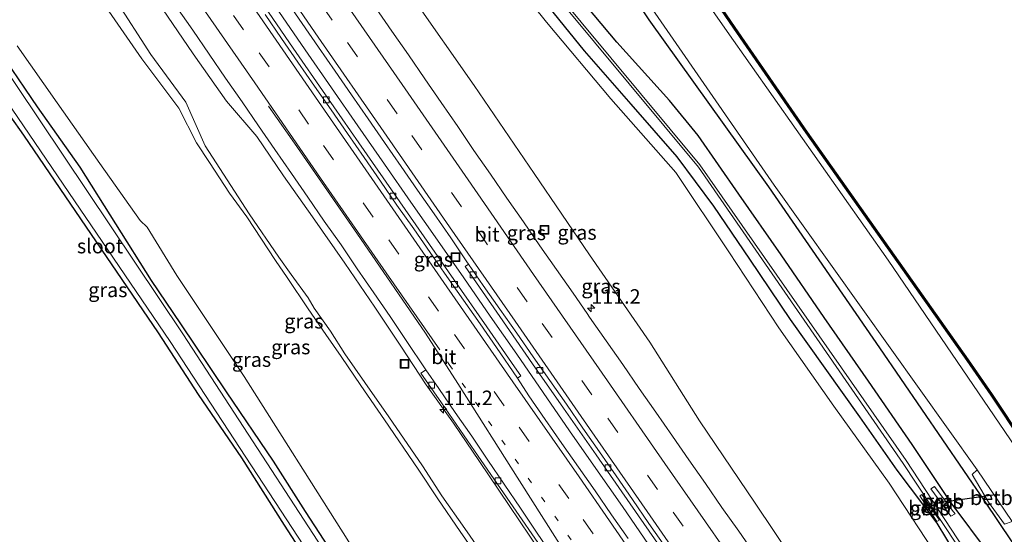
# Model space of a CAD drawing. Units: metres. Extents: x 160000 to 169090, y 400000 to 406251.
# Drawn here: x 163223 to 163393, y 402197 to 402286 of the extents above; entities that cross this region are included whole.
import ezdxf
from ezdxf.enums import TextEntityAlignment as Align

# ---------------------------------------------------------------- set-up
doc = ezdxf.new("R2010")
doc.units = ezdxf.units.M
doc.linetypes.add('VW-1-3_STREEP', pattern=[4, 1, -3])
doc.linetypes.add('VW-3-9_STREEP', pattern=[12, 3, -9])
doc.layers.get('0').update_dxf_attribs({"lineweight": 25})
for name, color, linetype, lineweight in [('B-ME-AM-KILOMETR-S-B1', 7, 'Continuous', 18), ('B-ME-BV-GELEIDECONSTRUCTIE-GELEIDERAIL-L-B1', 213, 'BV-GELEIDERAIL', 18), ('B-ME-GW-INSTEEKWATERGANG-L-B1', 10, 'Continuous', 25), ('B-ME-GW-KRUINLIJN-L-B1', 93, 'Continuous', 18), ('B-ME-GW-TEENLIJN-L-B1', 93, 'Continuous', 18), ('B-ME-IE-GRASLAND-GV-B6', 93, 'Continuous', 18), ('B-ME-IE-INRICHTINGSELEMENT-S-B1', 253, 'Continuous', 18), ('B-ME-KG-KADASTRAAL-OPNAMEDTMGRENS-L-B1', 10, 'Continuous', 25), ('B-ME-KW-DUIKER-L-B1', 10, 'Continuous', 25), ('B-ME-OB-BEKLEDING-GV-B6', 253, 'Continuous', 18), ('B-ME-OG-WATER-GV-B6', 153, 'Continuous', 18), ('B-ME-VH-VERH_SOORT-BETON-OVERIG-GV-B6', 8, 'IE-TERREINAFSCHEIDING-NATUURLIJK-HOUTWAL', 18), ('B-ME-VH-VERH_SOORT-BITUMEN-GV-B6', 8, 'IE-TERREINAFSCHEIDING-NATUURLIJK-HOUTWAL', 18), ('B-ME-VV-KOLK-S-B1', 8, 'Continuous', 18), ('B-ME-VW-MARKERING-13STREEP-045-L-B1', 255, 'VW-1-3_STREEP', 18), ('B-ME-VW-MARKERING-39STREEP-015-L-B1', 255, 'VW-3-9_STREEP', 18), ('B-ME-VW-MARKERING-STREEP-015-L-B1', 7, 'Continuous', 18)]:
    doc.layers.add(name, color=color, linetype=linetype, lineweight=lineweight)
doc.styles.add('NLCS-ISO', font='NLCS-ISO.TTF')
doc.linetypes.add('BV-GELEIDERAIL', pattern='A,10,-3,[108,NLCS.SHX,S=1,R=0,X=0,Y=0],-3', length=16)
doc.linetypes.add('IE-TERREINAFSCHEIDING-NATUURLIJK-HOUTWAL', pattern='A,7,-1.5,[67,NLCS.SHX,S=0.75,R=45,X=0,Y=0],-1.5,7,-1.5,[70,NLCS.SHX,S=0.75,R=0,X=0,Y=0],-1.5', length=20)

# ---------------------------------------------------------------- blocks, each defined once
blk = doc.blocks.new('put')
for p, q in [((0.75, 0.75), (-0.75, 0.75)), ((-0.75, 0.75), (-0.75, -0.75)), ((0.75, -0.75), (0.75, 0.75)), ((-0.75, -0.75), (0.75, -0.75))]:
    blk.add_line(p, q)
blk.add_lwpolyline([(-0.625, 0.625), (0.625, 0.625), (0.625, -0.625), (-0.625, -0.625)], close=True)
blk = doc.blocks.new('hecto')
for p, q in [((0, 0.625), (-0.625, 0)), ((0, -0.625), (0, 0.625)), ((-0.625, 0), (0.625, 0)), ((0.625, 0), (0, -0.625))]:
    blk.add_line(p, q)
blk = doc.blocks.new('kolk')
blk.add_lwpolyline([(-0.5, -0.5), (0.5, -0.5), (0.5, 0.5), (-0.5, 0.5)], close=True)

msp = doc.modelspace()

# ---------------------------------------------------------------- linework, layer by layer
at = {"layer": 'B-ME-BV-GELEIDECONSTRUCTIE-GELEIDERAIL-L-B1'}
msp.add_polyline3d([(163331.98, 402195.62, 17.27), (163327.45, 402202.2, 17.27), (163322.88, 402208.76, 17.28), (163318.33, 402215.28, 17.29), (163313.78, 402221.89, 17.29), (163309.22, 402228.5, 17.29), (163304.65, 402235.07, 17.3), (163300.09, 402241.65, 17.29), (163295.53, 402248.19, 17.32), (163290.97, 402254.74, 17.32), (163286.4, 402261.31, 17.33), (163281.83, 402267.9, 17.34), (163277.28, 402274.47, 17.35), (163272.75, 402281.05, 17.36), (163268.18, 402287.65, 17.37), (163263.69, 402294.22, 17.37), (163259.15, 402300.82, 17.38), (163254.62, 402307.43, 17.37), (163250.1, 402314.06, 17.37), (163245.58, 402320.66, 17.39), (163241.11, 402327.25, 17.4), (163236.63, 402333.85, 17.41), (163232.17, 402340.5, 17.41), (163229.93, 402343.84, 17.41)], dxfattribs=at)
at = {"layer": 'B-ME-GW-INSTEEKWATERGANG-L-B1'}
for points in [[(163237.97, 402443.03, 9.03), (163242.18, 402429.71, 9.18), (163247.49, 402415.31, 9.16), (163252.36, 402404.79, 9.15), (163258.22, 402393.62, 9.26), (163272.99, 402372.04, 9.26), (163290.56, 402346.15, 9.46), (163311.27, 402317.12, 9.35), (163332.02, 402286.22, 9.63), (163352.67, 402257.36, 9.41), (163371.81, 402229.59, 9.5), (163389.9, 402203.15, 9.88), (163406.31, 402178.72, 10.05), (163423.99, 402154.76, 9.55), (163444.12, 402126.24, 9.43), (163457.75, 402106.94, 9.38)], [(163362.26, 402234.8, 9.55), (163354.85, 402245.65, 9.45), (163347.53, 402256.1, 9.47), (163340.5, 402266.26, 9.66), (163335.55, 402272.28, 9.69), (163326.49, 402282.36, 9.56), (163317.45, 402293.17, 9.6), (163309.63, 402302.76, 9.66), (163302.83, 402312.09, 9.61), (163294.99, 402323.47, 9.57), (163287.81, 402333.47, 9.55), (163279.45, 402345.66, 9.35), (163272.15, 402356.4, 9.33), (163265.16, 402366.65, 9.32), (163256.77, 402379.54, 9.4), (163249.26, 402391.01, 9.37), (163247.7, 402392.96, 9.25), (163240.52, 402403.59, 9.18), (163239.37, 402405.92, 9.32), (163233.42, 402414.78, 9.24), (163225.4, 402427.24, 9.25), (163218.24, 402438.82, 9.21)], [(163478.58, 402094.24, 9.16), (163467.9, 402109.72, 9.19), (163453.47, 402130.85, 9.33), (163438.58, 402152.99, 9.5), (163426.39, 402171.34, 9.76), (163410.42, 402193.88, 9.91), (163402.39, 402205, 9.74), (163396.55, 402213.18, 9.67), (163391.07, 402221.41, 9.62), (163386.91, 402227.4, 9.48), (163374.16, 402245.46, 9.42), (163359.17, 402266.71, 9.39), (163346.7, 402284.78, 9.52), (163329.94, 402309.28, 9.64), (163313.6, 402332.03, 9.4), (163299, 402353.22, 9.42), (163283.18, 402375.48, 9.25), (163269.38, 402394.82, 9.16)], [(163312.96, 402290.65, 9.04), (163320.87, 402280.88, 9.09), (163328.89, 402271.63, 9.13), (163336.85, 402262.58, 9.05), (163343.16, 402254.04, 8.96), (163349.36, 402244.92, 9.03), (163356.4, 402234.49, 9.1), (163362.38, 402226.11, 9.02), (163368.36, 402217.68, 9), (163374.77, 402208.47, 8.95), (163381.66, 402199.35, 9.04), (163388.38, 402188.29, 9.08), (163394.93, 402178.11, 9.05), (163401.29, 402168.02, 9.1), (163407.97, 402157.27, 9.16), (163414.52, 402146.62, 9.24), (163421.23, 402135.75, 9.28), (163427.52, 402125.1, 9.35), (163433.79, 402114.25, 9.4), (163440.32, 402103.13, 9.43)], [(163336.67, 402101, 9.38), (163330.14, 402111.46, 9.28), (163321.86, 402123.37, 9.12), (163315.77, 402132.41, 9.15), (163309.13, 402142.47, 9.24), (163301.56, 402154.93, 9.24), (163294.52, 402166.03, 9.09), (163287.8, 402177.23, 9.02), (163280.11, 402190.14, 9.03), (163272.78, 402201.35, 9.03), (163267.28, 402210.02, 8.97), (163259.16, 402221.99, 8.95), (163251.29, 402233.76, 9.02), (163246.25, 402241.21, 8.91), (163233.93, 402260.78, 9.06), (163226.56, 402271.18, 9.06), (163218.86, 402282.45, 9.03)], [(163219.35, 402272.99, 9.35), (163224.15, 402266.32, 9.3), (163247.37, 402232.17, 9.41), (163254.26, 402221.55, 9.51), (163261.75, 402210.63, 9.41), (163269.11, 402198.97, 9.54), (163277.32, 402186.29, 9.56), (163283.17, 402176.35, 9.6), (163289.88, 402165.91, 9.35), (163297.92, 402152.85, 9.3), (163305.06, 402141.6, 9.31), (163312.32, 402131.02, 9.18), (163319.33, 402120.38, 9.22), (163327.19, 402108.66, 9.29)], [(163446.33, 402101.81, 9.55), (163441.62, 402109.95, 9.58), (163435.85, 402119.89, 9.54), (163429.6, 402130.72, 9.58), (163423.43, 402141.41, 9.57), (163418.66, 402148.88, 9.46), (163414.01, 402156.55, 9.65), (163408.68, 402166.09, 9.89), (163403.02, 402175.55, 9.88), (163396.79, 402184.98, 9.95), (163390.96, 402193.74, 9.89), (163383.97, 402203.08, 9.58), (163377.42, 402212.89, 9.54), (163369.93, 402223.85, 9.54), (163362.26, 402234.8, 9.55)]]:
    msp.add_polyline3d(points, dxfattribs=at)
at = {"layer": 'B-ME-GW-KRUINLIJN-L-B1'}
for points in [[(163221.98, 402392.93, 16.09), (163231.95, 402377.44, 16.1), (163241.34, 402363.39, 16.06), (163250.98, 402348.79, 16.05), (163260.2, 402334.74, 16.09), (163270.44, 402319.9, 16.1), (163281.01, 402305.05, 15.99), (163291.24, 402290.1, 16.04), (163301.88, 402274.88, 16.04), (163312.23, 402259.68, 16.15), (163321.75, 402245.66, 16.27), (163332.17, 402230.56, 16.39), (163340.77, 402217.01, 16.48), (163350.36, 402202.79, 16.57), (163359.94, 402188.47, 16.63), (163370.16, 402174.09, 16.49), (163379.37, 402158.48, 16.64), (163388.62, 402144.35, 16.53), (163398.19, 402129.53, 16.52), (163407.55, 402114.73, 16.47), (163417.38, 402098.97, 16.41)], [(163307.868, 402187.451, 19.791), (163300.291, 402198.4, 19.895), (163296.309, 402204.027, 19.94), (163292.984, 402209.241, 20.012), (163287.182, 402217.688, 20.072), (163282.999, 402223.601, 20.079), (163279.563, 402228.528, 20.127), (163277.128, 402232.49, 20.144), (163274.271, 402236.456, 20.152), (163273.245, 402238.244, 20.11), (163270.336, 402242.229, 20.228), (163268.207, 402245.263, 20.225), (163263.081, 402252.712, 20.291), (163255.469, 402264.456, 20.306), (163252.16, 402271.97, 19.85), (163246.12, 402280.2, 19.98), (163239.95, 402289.82, 19.86)], [(163238.85, 402287.72, 19.71), (163244.57, 402279.49, 19.72), (163250.96, 402270.93, 19.75), (163253.964, 402264.982, 20.312), (163256.235, 402261.592, 20.381), (163259.671, 402256.294, 20.261), (163262.64, 402252.22, 20.262), (163267.614, 402244.666, 20.207), (163269.634, 402241.747, 20.219), (163273.259, 402236.344, 20.105), (163276.295, 402231.885, 20.09), (163278.916, 402228.093, 20.115), (163282.346, 402223.119, 20.078), (163286.426, 402217.169, 20.031), (163292.215, 402208.636, 19.968), (163295.612, 402203.529, 19.912), (163299.486, 402197.868, 19.878), (163307.03, 402186.933, 19.789)]]:
    msp.add_polyline3d(points, dxfattribs=at)
at = {"layer": 'B-ME-GW-TEENLIJN-L-B1'}
for points in [[(163441.48, 402096.26, 9.81), (163433.95, 402110.07, 9.71), (163425.89, 402123.84, 9.61), (163417.22, 402138.48, 9.56), (163408.55, 402153.05, 9.46), (163399.54, 402165.78, 9.6), (163391.29, 402178.84, 9.55), (163382.38, 402192.63, 9.5), (163373.48, 402206.21, 9.44), (163363.95, 402219.52, 9.46), (163354.44, 402233.06, 9.55), (163345.81, 402246.17, 9.39), (163336.66, 402259.84, 9.27), (163325.44, 402272.59, 9.36), (163314.34, 402285.8, 9.28), (163303.27, 402299.68, 9.27), (163293.46, 402312.85, 9.34), (163288.21, 402319.87, 9.46), (163279.67, 402333.26, 9.37), (163270.28, 402346.21, 9.49), (163261.26, 402359.84, 9.46), (163252.33, 402373.14, 9.46), (163242.85, 402387.94, 9.33), (163234.07, 402401.45, 9.26)], [(163247.24, 402289.39, 17.01), (163253.39, 402280.34, 16.98), (163259.168, 402272.1494, 16.9538), (163264.368, 402266.09, 16.849), (163269.019, 402259.301, 16.812), (163273.968, 402252.186, 16.788), (163279.549, 402244.207, 16.691), (163284.744, 402236.599, 16.641), (163289.246, 402229.903, 16.626), (163293.575, 402223.229, 16.549), (163298.293, 402216.567, 16.561), (163302.814, 402209.967, 16.449), (163307.915, 402202.373, 16.41), (163313.281, 402194.457, 16.328)], [(163343.85, 402096.73, 9.69), (163334.78, 402111.18, 9.68), (163315.96, 402139.61, 9.08), (163297.73, 402167.62, 8.95), (163279.97, 402196.54, 8.91), (163262.22, 402224.64, 8.94), (163250.62, 402242.1, 8.94), (163245.47, 402250.4, 9.04), (163244.28, 402251.59, 9.49), (163237.31, 402261.42, 9.58), (163229.97, 402271.85, 9.5), (163223.06, 402281.7, 9.48)]]:
    msp.add_polyline3d(points, dxfattribs=at)
at = {"layer": 'B-ME-IE-GRASLAND-GV-B6'}
for points in [[(163348.16, 402080.65, 8.58), (163329.91, 402110.28, 8.64), (163310.08, 402139.51, 8.57), (163284.58, 402181.38, 8.58), (163251.61, 402232.01, 8.55), (163210.43, 402293.58, 8.55), (163176.54, 402343.58, 8.53), (163144.36, 402393.41, 8.5), (163122.01, 402429.89, 8.54), (163093.67, 402478.01, 8.51), (163085.9, 402491.74, 8.51), (163083.36, 402496.39, 8.53), (163079.77, 402499.051, 8.62), (163079.822, 402499.347, 9.32), (163079.73, 402499.39, 9.33)], [(163448.77, 402093.85, 8.35), (163428.86, 402127.37, 8.05), (163406.45, 402164.25, 7.99), (163376.39, 402210.16, 8.04), (163340.79, 402261.19, 7.92), (163305.01, 402304.32, 7.8), (163262.3, 402366.82, 7.71), (163229.42, 402416.81, 7.8), (163184.22, 402490.87, 8.32), (163183.33, 402490.2, 8.35), (163229.03, 402416.34, 7.86)], [(163467.18, 402109.11, 8.72), (163437.64, 402152.03, 8.76), (163408.87, 402192.72, 8.74), (163401.05, 402203.87, 8.76), (163402.19, 402204.75, 9.56), (163396.33, 402213.05, 9.54), (163395.24, 402212.43, 8.75), (163373.31, 402244.73, 8.75), (163345.52, 402284.19, 8.73), (163312.61, 402331.33, 8.78), (163282.47, 402374.79, 8.76), (163268.89, 402394.25, 8.73), (163264.93, 402400.35, 8.75), (163261.76, 402405.96, 8.75), (163253.57, 402425.83, 8.74), (163251.38, 402433.17, 8.77), (163246.57, 402443.86, 8.75), (163245.63, 402445.78, 8.69)], [(163457.75, 402106.94, 9.38), (163444.12, 402126.24, 9.43), (163423.99, 402154.76, 9.55), (163406.31, 402178.72, 10.05), (163389.9, 402203.15, 9.88), (163371.81, 402229.59, 9.5), (163352.67, 402257.36, 9.41), (163332.02, 402286.22, 9.63), (163311.27, 402317.12, 9.35), (163290.56, 402346.15, 9.46), (163272.99, 402372.04, 9.26), (163258.22, 402393.62, 9.26), (163252.36, 402404.79, 9.15), (163247.49, 402415.31, 9.16), (163242.18, 402429.71, 9.18), (163237.97, 402443.03, 9.03), (163238.56, 402443.25, 8.78), (163238.7, 402443.3, 8.73)], [(163238.7, 402443.3, 8.73), (163238.91, 402442.35, 8.74), (163243.01, 402429.61, 8.7), (163252.88, 402405.05, 8.73), (163259.1, 402394, 8.71), (163273.58, 402372.7, 8.73), (163311.94, 402318.04, 8.69), (163353.64, 402257.67, 8.72), (163388.64, 402208.56, 8.67), (163387.77, 402207.75, 9.45), (163390.6, 402202.98, 9.6), (163393.34, 402199.17, 9.56), (163394.66, 402199.6, 8.63), (163425.46, 402155.42, 8.71), (163459.31, 402107.03, 8.7)], [(163229.03, 402416.34, 7.86), (163261.93, 402366.45, 7.82), (163304.71, 402303.98, 7.8), (163340.55, 402260.79, 7.91), (163375.87, 402209.64, 8.07), (163406.07, 402163.97, 7.96), (163428.6, 402127.04, 8.02), (163448.06, 402093.5, 8.35)], [(163252.36, 402404.79, 9.15), (163258.22, 402393.62, 9.26), (163272.99, 402372.04, 9.26), (163290.56, 402346.15, 9.46), (163311.27, 402317.12, 9.35), (163332.02, 402286.22, 9.63), (163352.67, 402257.36, 9.41), (163371.81, 402229.59, 9.5), (163389.9, 402203.15, 9.88), (163406.31, 402178.72, 10.05), (163423.99, 402154.76, 9.55), (163444.12, 402126.24, 9.43), (163457.75, 402106.94, 9.38)], [(163441.48, 402096.26, 9.81), (163433.95, 402110.07, 9.71), (163425.89, 402123.84, 9.61), (163417.22, 402138.48, 9.56), (163408.55, 402153.05, 9.46), (163399.54, 402165.78, 9.6), (163391.29, 402178.84, 9.55), (163382.38, 402192.63, 9.5), (163373.48, 402206.21, 9.44), (163363.95, 402219.52, 9.46), (163354.44, 402233.06, 9.55), (163345.81, 402246.17, 9.39), (163336.66, 402259.84, 9.27), (163325.44, 402272.59, 9.36), (163314.34, 402285.8, 9.28), (163303.27, 402299.68, 9.27), (163293.46, 402312.85, 9.34), (163288.21, 402319.87, 9.46), (163279.67, 402333.26, 9.37), (163270.28, 402346.21, 9.49), (163261.26, 402359.84, 9.46), (163252.33, 402373.14, 9.46), (163242.85, 402387.94, 9.33), (163234.07, 402401.45, 9.26)], [(163234.07, 402401.45, 9.26), (163242.85, 402387.94, 9.33), (163252.33, 402373.14, 9.46), (163261.26, 402359.84, 9.46), (163270.28, 402346.21, 9.49), (163279.67, 402333.26, 9.37), (163288.21, 402319.87, 9.46), (163293.46, 402312.85, 9.34), (163303.27, 402299.68, 9.27), (163314.34, 402285.8, 9.28), (163325.44, 402272.59, 9.36), (163336.66, 402259.84, 9.27), (163345.81, 402246.17, 9.39), (163354.44, 402233.06, 9.55), (163363.95, 402219.52, 9.46), (163373.48, 402206.21, 9.44), (163382.38, 402192.63, 9.5), (163391.29, 402178.84, 9.55), (163399.54, 402165.78, 9.6), (163408.55, 402153.05, 9.46), (163417.22, 402138.48, 9.56), (163425.89, 402123.84, 9.61), (163433.95, 402110.07, 9.71), (163441.48, 402096.26, 9.81)], [(163478.58, 402094.24, 9.16), (163467.9, 402109.72, 9.19), (163453.47, 402130.85, 9.33), (163438.58, 402152.99, 9.5), (163426.39, 402171.34, 9.76), (163410.42, 402193.88, 9.91), (163402.39, 402205, 9.74), (163396.55, 402213.18, 9.67), (163391.07, 402221.41, 9.62), (163386.91, 402227.4, 9.48), (163374.16, 402245.46, 9.42), (163359.17, 402266.71, 9.39), (163346.7, 402284.78, 9.52), (163329.94, 402309.28, 9.64), (163313.6, 402332.03, 9.4), (163299, 402353.22, 9.42), (163283.18, 402375.48, 9.25), (163269.38, 402394.82, 9.16)], [(163269.38, 402394.82, 9.16), (163283.18, 402375.48, 9.25), (163299, 402353.22, 9.42), (163313.6, 402332.03, 9.4), (163329.94, 402309.28, 9.64), (163346.7, 402284.78, 9.52), (163359.17, 402266.71, 9.39), (163374.16, 402245.46, 9.42), (163386.91, 402227.4, 9.48), (163391.07, 402221.41, 9.62), (163396.55, 402213.18, 9.67), (163402.39, 402205, 9.74), (163410.42, 402193.88, 9.91), (163426.39, 402171.34, 9.76), (163438.58, 402152.99, 9.5), (163453.47, 402130.85, 9.33), (163467.9, 402109.72, 9.19), (163478.58, 402094.24, 9.16)], [(163269.54, 402394.93, 9.16), (163283.34, 402375.6, 9.25), (163299.17, 402353.33, 9.42), (163313.76, 402332.14, 9.4), (163330.1, 402309.4, 9.64), (163346.86, 402284.89, 9.52), (163359.34, 402266.82, 9.39), (163374.32, 402245.57, 9.42), (163387.07, 402227.51, 9.48), (163391.24, 402221.52, 9.62), (163396.71, 402213.29, 9.67), (163402.55, 402205.12, 9.74), (163410.58, 402194, 9.91), (163426.56, 402171.45, 9.76), (163438.75, 402153.1, 9.5), (163453.64, 402130.96, 9.33), (163468.06, 402109.83, 9.19), (163478.74, 402094.36, 9.16)], [(163221.98, 402392.93, 16.09), (163231.95, 402377.44, 16.1), (163241.34, 402363.39, 16.06), (163250.98, 402348.79, 16.05), (163260.2, 402334.74, 16.09), (163270.44, 402319.9, 16.1), (163281.01, 402305.05, 15.99), (163291.24, 402290.1, 16.04), (163301.88, 402274.88, 16.04), (163312.23, 402259.68, 16.15), (163321.75, 402245.66, 16.27), (163332.17, 402230.56, 16.39), (163340.77, 402217.01, 16.48), (163350.36, 402202.79, 16.57), (163359.94, 402188.47, 16.63), (163370.16, 402174.09, 16.49), (163379.37, 402158.48, 16.64), (163388.62, 402144.35, 16.53), (163398.19, 402129.53, 16.52), (163407.55, 402114.73, 16.47), (163417.38, 402098.97, 16.41)], [(163417.38, 402098.97, 16.41), (163407.55, 402114.73, 16.47), (163398.19, 402129.53, 16.52), (163388.62, 402144.35, 16.53), (163379.37, 402158.48, 16.64), (163370.16, 402174.09, 16.49), (163359.94, 402188.47, 16.63), (163350.36, 402202.79, 16.57), (163340.77, 402217.01, 16.48), (163332.17, 402230.56, 16.39), (163321.75, 402245.66, 16.27), (163312.23, 402259.68, 16.15), (163301.88, 402274.88, 16.04), (163291.24, 402290.1, 16.04), (163281.01, 402305.05, 15.99), (163270.44, 402319.9, 16.1), (163260.2, 402334.74, 16.09), (163250.98, 402348.79, 16.05), (163241.34, 402363.39, 16.06), (163231.95, 402377.44, 16.1), (163221.98, 402392.93, 16.09)], [(163189.97, 402318.15, 8.54), (163249.46, 402230.7, 8.49), (163281.51, 402181.63, 8.56), (163314.3, 402129.08, 8.58), (163347.3, 402078.54, 8.61)], [(163317.45, 402293.17, 9.6), (163326.49, 402282.36, 9.56), (163335.55, 402272.28, 9.69), (163340.5, 402266.26, 9.66), (163347.53, 402256.1, 9.47), (163354.85, 402245.65, 9.45), (163362.26, 402234.8, 9.55), (163369.93, 402223.85, 9.54), (163377.42, 402212.89, 9.54), (163383.97, 402203.08, 9.58), (163390.96, 402193.74, 9.89), (163396.79, 402184.98, 9.95), (163403.02, 402175.55, 9.88), (163408.68, 402166.09, 9.89), (163414.01, 402156.55, 9.65), (163418.66, 402148.88, 9.46), (163423.43, 402141.41, 9.57), (163429.6, 402130.72, 9.58), (163435.85, 402119.89, 9.54), (163441.62, 402109.95, 9.58), (163446.33, 402101.81, 9.55)], [(163446.33, 402101.81, 9.55), (163441.62, 402109.95, 9.58), (163435.85, 402119.89, 9.54), (163429.6, 402130.72, 9.58), (163423.43, 402141.41, 9.57), (163418.66, 402148.88, 9.46), (163414.01, 402156.55, 9.65), (163408.68, 402166.09, 9.89), (163403.02, 402175.55, 9.88), (163396.79, 402184.98, 9.95), (163390.96, 402193.74, 9.89), (163383.97, 402203.08, 9.58), (163377.42, 402212.89, 9.54), (163369.93, 402223.85, 9.54), (163362.26, 402234.8, 9.55), (163354.85, 402245.65, 9.45), (163347.53, 402256.1, 9.47), (163340.5, 402266.26, 9.66), (163335.55, 402272.28, 9.69), (163326.49, 402282.36, 9.56), (163317.45, 402293.17, 9.6)], [(163440.32, 402103.13, 9.43), (163433.79, 402114.25, 9.4), (163427.52, 402125.1, 9.35), (163421.23, 402135.75, 9.28), (163414.52, 402146.62, 9.24), (163407.97, 402157.27, 9.16), (163401.29, 402168.02, 9.1), (163394.93, 402178.11, 9.05), (163388.38, 402188.29, 9.08), (163381.66, 402199.35, 9.04), (163374.77, 402208.47, 8.95), (163368.36, 402217.68, 9), (163362.38, 402226.11, 9.02), (163356.4, 402234.49, 9.1), (163349.36, 402244.92, 9.03), (163343.16, 402254.04, 8.96), (163336.85, 402262.58, 9.05), (163328.89, 402271.63, 9.13), (163320.87, 402280.88, 9.09), (163312.96, 402290.65, 9.04)], [(163312.96, 402290.65, 9.04), (163320.87, 402280.88, 9.09), (163328.89, 402271.63, 9.13), (163336.85, 402262.58, 9.05), (163343.16, 402254.04, 8.96), (163349.36, 402244.92, 9.03), (163356.4, 402234.49, 9.1), (163362.38, 402226.11, 9.02), (163368.36, 402217.68, 9), (163374.77, 402208.47, 8.95), (163381.66, 402199.35, 9.04), (163388.38, 402188.29, 9.08), (163394.93, 402178.11, 9.05), (163401.29, 402168.02, 9.1), (163407.97, 402157.27, 9.16), (163414.52, 402146.62, 9.24), (163421.23, 402135.75, 9.28), (163427.52, 402125.1, 9.35), (163433.79, 402114.25, 9.4), (163440.32, 402103.13, 9.43)], [(163307.868, 402187.451, 19.791), (163300.291, 402198.4, 19.895), (163296.309, 402204.027, 19.94), (163292.984, 402209.241, 20.012), (163287.182, 402217.688, 20.072), (163282.999, 402223.601, 20.079), (163279.563, 402228.528, 20.127), (163277.128, 402232.49, 20.144), (163274.271, 402236.456, 20.152), (163273.245, 402238.244, 20.11), (163270.336, 402242.229, 20.228), (163268.207, 402245.263, 20.225), (163263.081, 402252.712, 20.291), (163255.469, 402264.456, 20.306), (163252.16, 402271.97, 19.85), (163246.12, 402280.2, 19.98), (163239.95, 402289.82, 19.86)], [(163239.95, 402289.82, 19.86), (163246.12, 402280.2, 19.98), (163252.16, 402271.97, 19.85), (163255.469, 402264.456, 20.306), (163263.081, 402252.712, 20.291), (163268.207, 402245.263, 20.225), (163270.336, 402242.229, 20.228), (163273.245, 402238.244, 20.11), (163274.271, 402236.456, 20.152), (163277.128, 402232.49, 20.144), (163279.563, 402228.528, 20.127), (163282.999, 402223.601, 20.079), (163287.182, 402217.688, 20.072), (163292.984, 402209.241, 20.012), (163296.309, 402204.027, 19.94), (163300.291, 402198.4, 19.895), (163307.868, 402187.451, 19.791)], [(163247.24, 402289.39, 17.01), (163253.39, 402280.34, 16.98), (163259.168, 402272.1494, 16.9538), (163264.368, 402266.09, 16.849), (163269.019, 402259.301, 16.812), (163273.968, 402252.186, 16.788), (163279.549, 402244.207, 16.691), (163284.744, 402236.599, 16.641), (163289.246, 402229.903, 16.626), (163293.575, 402223.229, 16.549), (163298.293, 402216.567, 16.561), (163302.814, 402209.967, 16.449), (163307.915, 402202.373, 16.41), (163313.281, 402194.457, 16.328)], [(163313.281, 402194.457, 16.328), (163307.915, 402202.373, 16.41), (163302.814, 402209.967, 16.449), (163298.293, 402216.567, 16.561), (163293.575, 402223.229, 16.549), (163289.246, 402229.903, 16.626), (163284.744, 402236.599, 16.641), (163279.549, 402244.207, 16.691), (163273.968, 402252.186, 16.788), (163269.019, 402259.301, 16.812), (163264.368, 402266.09, 16.849), (163259.168, 402272.1494, 16.9538), (163253.39, 402280.34, 16.98), (163247.24, 402289.39, 17.01)], [(163250.4856, 402288.5052, 16.9973), (163253.341, 402284.4007, 16.9886), (163256.1863, 402280.289, 16.9886), (163259.0052, 402276.1592, 16.98), (163261.8403, 402272.0409, 16.962), (163264.6865, 402267.9294, 16.9458), (163267.526, 402263.8134, 16.9288), (163270.3642, 402259.6974, 16.9184), (163273.2117, 402255.5868, 16.8977), (163276.0089, 402251.4428, 16.8671), (163278.9149, 402247.3729, 16.8565), (163281.6816, 402243.204, 16.8215), (163284.5487, 402239.1078, 16.7918), (163287.3855, 402234.9907, 16.76), (163290.1733, 402230.8389, 16.7194), (163293.5286, 402225.7875, 16.6685), (163293.34, 402225.63, 16.66), (163292.67, 402225.21, 16.64), (163296.23, 402220.07, 16.61), (163301.93, 402211.83, 16.54), (163308.11, 402202.92, 16.46), (163313.89, 402194.52, 16.39)], [(163328.4185, 402196.6771, 16.5813), (163325.5825, 402200.7949, 16.5827), (163322.7321, 402204.9026, 16.5865), (163319.8764, 402209.0067, 16.5917), (163317.0009, 402213.0977, 16.5924), (163314.1526, 402217.2073, 16.6052), (163311.2961, 402221.3105, 16.6052), (163309.3691, 402224.3409, 16.5848), (163309.93, 402224.78, 16.6), (163308.86, 402226.33, 16.6), (163304.06, 402233.22, 16.6), (163298.39, 402241.38, 16.61), (163293.28, 402248.73, 16.62), (163287.63, 402256.89, 16.64), (163281.98, 402265, 16.65), (163276.26, 402273.25, 16.66), (163270.66, 402281.34, 16.66), (163265.01, 402289.54, 16.67)], [(163269.371, 402289.7005, 16.6475), (163272.2119, 402285.5922, 16.6523), (163275.0492, 402281.4756, 16.6315), (163277.8918, 402277.3622, 16.6295), (163280.7146, 402273.2351, 16.6407), (163283.5888, 402269.1435, 16.6504), (163286.3945, 402265.0046, 16.6327), (163289.2674, 402260.912, 16.6359), (163292.1287, 402256.8089, 16.6292), (163294.9951, 402252.7119, 16.6244), (163297.8343, 402248.5967, 16.6389), (163300.6403, 402244.4582, 16.602), (163300.9212, 402244.0458, 16.6002)], [(163350.3579, 402193.8522, 16.8257), (163347.5073, 402197.968, 16.824), (163344.6277, 402202.0556, 16.8128), (163341.7836, 402206.1678, 16.8024), (163338.9356, 402210.2768, 16.779), (163336.0687, 402214.3741, 16.7644), (163333.2281, 402218.4885, 16.7414), (163330.361, 402222.5924, 16.7196), (163327.5039, 402226.6963, 16.6926), (163324.6376, 402230.7927, 16.6696), (163321.7779, 402234.8948, 16.6378), (163321.3674, 402235.5028, 16.6317), (163318.9795, 402239.0394, 16.5966), (163316.1056, 402243.1273, 16.5691), (163313.2311, 402247.2186, 16.5441), (163310.3722, 402251.3209, 16.5121), (163307.5204, 402255.4279, 16.4879), (163304.6843, 402259.5459, 16.4777), (163301.8451, 402263.6615, 16.4665), (163299.0504, 402267.8095, 16.4283), (163296.2039, 402271.9197, 16.4423), (163293.3674, 402276.017, 16.4066), (163290.5359, 402280.1381, 16.3966), (163287.6831, 402284.2448, 16.3936), (163284.8402, 402288.3577, 16.3768)], [(163238.85, 402287.72, 19.71), (163244.57, 402279.49, 19.72), (163250.96, 402270.93, 19.75), (163253.964, 402264.982, 20.312), (163256.235, 402261.592, 20.381), (163259.671, 402256.294, 20.261), (163262.64, 402252.22, 20.262), (163267.614, 402244.666, 20.207), (163269.634, 402241.747, 20.219), (163273.259, 402236.344, 20.105), (163276.295, 402231.885, 20.09), (163278.916, 402228.093, 20.115), (163282.346, 402223.119, 20.078), (163286.426, 402217.169, 20.031), (163292.215, 402208.636, 19.968), (163295.612, 402203.529, 19.912), (163299.486, 402197.868, 19.878), (163307.03, 402186.933, 19.789)], [(163307.03, 402186.933, 19.789), (163299.486, 402197.868, 19.878), (163295.612, 402203.529, 19.912), (163292.215, 402208.636, 19.968), (163286.426, 402217.169, 20.031), (163282.346, 402223.119, 20.078), (163278.916, 402228.093, 20.115), (163276.295, 402231.885, 20.09), (163273.259, 402236.344, 20.105), (163269.634, 402241.747, 20.219), (163267.614, 402244.666, 20.207), (163262.64, 402252.22, 20.262), (163259.671, 402256.294, 20.261), (163256.235, 402261.592, 20.381), (163253.964, 402264.982, 20.312), (163250.96, 402270.93, 19.75), (163244.57, 402279.49, 19.72), (163238.85, 402287.72, 19.71)], [(163218.86, 402282.45, 9.03), (163226.56, 402271.18, 9.06), (163233.93, 402260.78, 9.06), (163246.25, 402241.21, 8.91), (163251.29, 402233.76, 9.02), (163259.16, 402221.99, 8.95), (163267.28, 402210.02, 8.97), (163272.78, 402201.35, 9.03), (163280.11, 402190.14, 9.03), (163287.8, 402177.23, 9.02), (163294.52, 402166.03, 9.09), (163301.56, 402154.93, 9.24), (163309.13, 402142.47, 9.24), (163315.77, 402132.41, 9.15), (163321.86, 402123.37, 9.12), (163330.14, 402111.46, 9.28), (163336.67, 402101, 9.38)], [(163336.67, 402101, 9.38), (163330.14, 402111.46, 9.28), (163321.86, 402123.37, 9.12), (163315.77, 402132.41, 9.15), (163309.13, 402142.47, 9.24), (163301.56, 402154.93, 9.24), (163294.52, 402166.03, 9.09), (163287.8, 402177.23, 9.02), (163280.11, 402190.14, 9.03), (163272.78, 402201.35, 9.03), (163267.28, 402210.02, 8.97), (163259.16, 402221.99, 8.95), (163251.29, 402233.76, 9.02), (163246.25, 402241.21, 8.91), (163233.93, 402260.78, 9.06), (163226.56, 402271.18, 9.06), (163218.86, 402282.45, 9.03)], [(163343.85, 402096.73, 9.69), (163334.78, 402111.18, 9.68), (163315.96, 402139.61, 9.08), (163297.73, 402167.62, 8.95), (163279.97, 402196.54, 8.91), (163262.22, 402224.64, 8.94), (163250.62, 402242.1, 8.94), (163245.47, 402250.4, 9.04), (163244.28, 402251.59, 9.49), (163237.31, 402261.42, 9.58), (163229.97, 402271.85, 9.5), (163223.06, 402281.7, 9.48)], [(163223.06, 402281.7, 9.48), (163229.97, 402271.85, 9.5), (163237.31, 402261.42, 9.58), (163244.28, 402251.59, 9.49), (163245.47, 402250.4, 9.04), (163250.62, 402242.1, 8.94), (163262.22, 402224.64, 8.94), (163279.97, 402196.54, 8.91), (163297.73, 402167.62, 8.95), (163315.96, 402139.61, 9.08), (163334.78, 402111.18, 9.68), (163343.85, 402096.73, 9.69)], [(163327.19, 402108.66, 9.29), (163319.33, 402120.38, 9.22), (163312.32, 402131.02, 9.18), (163305.06, 402141.6, 9.31), (163297.92, 402152.85, 9.3), (163289.88, 402165.91, 9.35), (163283.17, 402176.35, 9.6), (163277.32, 402186.29, 9.56), (163269.11, 402198.97, 9.54), (163261.75, 402210.63, 9.41), (163254.26, 402221.55, 9.51), (163247.37, 402232.17, 9.41), (163224.15, 402266.32, 9.3), (163219.35, 402272.99, 9.35)], [(163219.35, 402272.99, 9.35), (163224.15, 402266.32, 9.3), (163247.37, 402232.17, 9.41), (163254.26, 402221.55, 9.51), (163261.75, 402210.63, 9.41), (163269.11, 402198.97, 9.54), (163277.32, 402186.29, 9.56), (163283.17, 402176.35, 9.6), (163289.88, 402165.91, 9.35), (163297.92, 402152.85, 9.3), (163305.06, 402141.6, 9.31), (163312.32, 402131.02, 9.18), (163319.33, 402120.38, 9.22), (163327.19, 402108.66, 9.29)], [(163300.9212, 402244.0458, 16.6002), (163300.31, 402243.61, 16.58), (163306.3, 402234.98, 16.6), (163311.96, 402226.85, 16.58), (163317.29, 402219.19, 16.58), (163322.91, 402211.13, 16.57), (163328.81, 402202.67, 16.56), (163334.43, 402194.56, 16.55), (163340.17, 402186.26, 16.54), (163345.83, 402178.07, 16.53), (163350.94, 402170.61, 16.51), (163356.46, 402162.54, 16.49), (163361.9, 402154.5, 16.49), (163367.52, 402146.13, 16.48), (163373.04, 402137.82, 16.47), (163378.53, 402129.51, 16.45), (163383.88, 402121.28, 16.44), (163389.26, 402112.95, 16.42), (163394.63, 402104.54, 16.41)], [(163380.66, 402205.23, 8.51), (163384.1, 402200.55, 8.47), (163384.83, 402200.94, 9.13), (163384.32, 402201.58, 9.12), (163381.29, 402205.68, 9.1), (163380.66, 402205.23, 8.51)], [(163382.125, 402199.84, 8.41), (163379.12, 402204.29, 8.4), (163378.73, 402204.04, 8.89), (163381.7, 402199.59, 8.98), (163382.125, 402199.84, 8.41)]]:
    msp.add_polyline3d(points, dxfattribs=at)
at = {"layer": 'B-ME-KG-KADASTRAAL-OPNAMEDTMGRENS-L-B1'}
msp.add_polyline3d([(163269.54, 402394.93, 9.16), (163283.34, 402375.6, 9.25), (163299.17, 402353.33, 9.42), (163313.76, 402332.14, 9.4), (163330.1, 402309.4, 9.64), (163346.86, 402284.89, 9.52), (163359.34, 402266.82, 9.39), (163374.32, 402245.57, 9.42), (163387.07, 402227.51, 9.48), (163391.24, 402221.52, 9.62), (163396.71, 402213.29, 9.67), (163402.55, 402205.12, 9.74), (163410.58, 402194, 9.91), (163426.56, 402171.45, 9.76), (163438.75, 402153.1, 9.5), (163453.64, 402130.96, 9.33), (163468.06, 402109.83, 9.19), (163478.74, 402094.36, 9.16)], dxfattribs=at)
at = {"layer": 'B-ME-KW-DUIKER-L-B1'}
msp.add_line((163392.15, 402204.27, 7.86), (163382.1, 402202.83, 7.96), dxfattribs=at)
at = {"layer": 'B-ME-OB-BEKLEDING-GV-B6'}
for points in [[(163388.64, 402208.56, 8.67), (163394.66, 402199.6, 8.63), (163393.34, 402199.17, 9.56), (163390.6, 402202.98, 9.6), (163387.77, 402207.75, 9.45), (163388.64, 402208.56, 8.67)], [(163380.66, 402205.23, 8.51), (163381.29, 402205.68, 9.1), (163384.32, 402201.58, 9.12), (163384.83, 402200.94, 9.13), (163384.1, 402200.55, 8.47), (163380.66, 402205.23, 8.51)], [(163382.125, 402199.84, 8.41), (163381.7, 402199.59, 8.98), (163378.73, 402204.04, 8.89), (163379.12, 402204.29, 8.4), (163382.125, 402199.84, 8.41)]]:
    msp.add_polyline3d(points, dxfattribs=at)
at = {"layer": 'B-ME-OG-WATER-GV-B6'}
for points in [[(163078.658, 402496.355, 8.54), (163079.77, 402499.051, 8.62), (163083.36, 402496.39, 8.53), (163085.9, 402491.74, 8.51), (163093.67, 402478.01, 8.51), (163122.01, 402429.89, 8.54), (163144.36, 402393.41, 8.5), (163176.54, 402343.58, 8.53), (163210.43, 402293.58, 8.55), (163251.61, 402232.01, 8.55), (163284.58, 402181.38, 8.58), (163310.08, 402139.51, 8.57), (163329.91, 402110.28, 8.64), (163348.16, 402080.65, 8.58)], [(163347.3, 402078.54, 8.61), (163314.3, 402129.08, 8.58), (163281.51, 402181.63, 8.56), (163249.46, 402230.7, 8.49), (163189.97, 402318.15, 8.54), (163140.12, 402394.34, 8.54), (163134.41, 402371.2, 8.54), (163133.97, 402371.87, 8.54), (163139.37, 402395.53, 8.55), (163103.84, 402454.77, 8.54), (163083.36, 402490.84, 8.57), (163081.53, 402494.08, 8.55), (163078.658, 402496.355, 8.54)], [(163448.77, 402093.85, 8.35), (163448.06, 402093.5, 8.35), (163428.6, 402127.04, 8.02), (163406.07, 402163.97, 7.96), (163375.87, 402209.64, 8.07), (163340.55, 402260.79, 7.91), (163304.71, 402303.98, 7.8), (163261.93, 402366.45, 7.82), (163229.03, 402416.34, 7.86), (163183.33, 402490.2, 8.35), (163184.22, 402490.87, 8.32), (163229.42, 402416.81, 7.8), (163262.3, 402366.82, 7.71), (163305.01, 402304.32, 7.8), (163340.79, 402261.19, 7.92), (163376.39, 402210.16, 8.04), (163406.45, 402164.25, 7.99), (163428.86, 402127.37, 8.05), (163448.77, 402093.85, 8.35)], [(163239.98, 402443.915, 8.7), (163244.664, 402445.64, 8.72), (163244.785, 402445.506, 8.72), (163245.63, 402445.78, 8.69), (163246.57, 402443.86, 8.75), (163251.38, 402433.17, 8.77), (163253.57, 402425.83, 8.74), (163261.76, 402405.96, 8.75), (163264.93, 402400.35, 8.75), (163268.89, 402394.25, 8.73), (163282.47, 402374.79, 8.76), (163312.61, 402331.33, 8.78), (163345.52, 402284.19, 8.73), (163373.31, 402244.73, 8.75), (163395.24, 402212.43, 8.75), (163401.05, 402203.87, 8.76), (163408.87, 402192.72, 8.74), (163437.64, 402152.03, 8.76), (163467.18, 402109.11, 8.72)], [(163459.31, 402107.03, 8.7), (163425.46, 402155.42, 8.71), (163394.66, 402199.6, 8.63), (163388.64, 402208.56, 8.67), (163353.64, 402257.67, 8.72), (163311.94, 402318.04, 8.69), (163273.58, 402372.7, 8.73), (163259.1, 402394, 8.71), (163252.88, 402405.05, 8.73), (163243.01, 402429.61, 8.7), (163238.91, 402442.35, 8.74), (163238.7, 402443.3, 8.73), (163240.012, 402443.784, 8.7), (163239.98, 402443.915, 8.7)]]:
    msp.add_polyline3d(points, dxfattribs=at)
at = {"layer": 'B-ME-VH-VERH_SOORT-BETON-OVERIG-GV-B6'}
for points in [[(163265.01, 402289.54, 16.67), (163270.66, 402281.34, 16.66), (163276.26, 402273.25, 16.66), (163281.98, 402265, 16.65), (163287.63, 402256.89, 16.64), (163293.28, 402248.73, 16.62), (163298.39, 402241.38, 16.61), (163304.06, 402233.22, 16.6), (163308.86, 402226.33, 16.6), (163309.93, 402224.78, 16.6), (163309.3691, 402224.3409, 16.5848), (163305.7306, 402229.6233, 16.6164), (163302.8886, 402233.737, 16.6036), (163300.0317, 402237.8406, 16.6196), (163297.1582, 402241.9322, 16.629), (163294.2973, 402246.0331, 16.6316), (163291.4461, 402250.1403, 16.6314), (163288.5537, 402254.2192, 16.6538), (163285.7388, 402258.3521, 16.6486), (163282.8797, 402262.45, 16.6638), (163280.0281, 402266.5574, 16.6602), (163277.1936, 402270.6762, 16.6718), (163274.3135, 402274.7636, 16.685), (163271.4756, 402278.8801, 16.6786), (163268.6333, 402282.9935, 16.685), (163265.8313, 402287.1301, 16.6778)], [(163394.63, 402104.54, 16.41), (163389.26, 402112.95, 16.42), (163383.88, 402121.28, 16.44), (163378.53, 402129.51, 16.45), (163373.04, 402137.82, 16.47), (163367.52, 402146.13, 16.48), (163361.9, 402154.5, 16.49), (163356.46, 402162.54, 16.49), (163350.94, 402170.61, 16.51), (163345.83, 402178.07, 16.53), (163340.17, 402186.26, 16.54), (163334.43, 402194.56, 16.55), (163328.81, 402202.67, 16.56), (163322.91, 402211.13, 16.57), (163317.29, 402219.19, 16.58), (163311.96, 402226.85, 16.58), (163306.3, 402234.98, 16.6), (163300.31, 402243.61, 16.58), (163300.9212, 402244.0458, 16.6002)], [(163300.9212, 402244.0458, 16.6002), (163303.4554, 402240.3257, 16.5844), (163306.335, 402236.2379, 16.5974), (163309.2147, 402232.15, 16.6004), (163312.0746, 402228.0485, 16.6052), (163314.9542, 402223.9607, 16.5978), (163317.8009, 402219.85, 16.5914), (163320.6411, 402215.7348, 16.5882), (163323.5089, 402211.6393, 16.5818), (163326.352, 402207.5268, 16.5748), (163329.2075, 402203.4259, 16.5714), (163331.9888, 402199.2712, 16.553), (163334.8683, 402195.1826, 16.5534)], [(163313.89, 402194.52, 16.39), (163308.11, 402202.92, 16.46), (163301.93, 402211.83, 16.54), (163296.23, 402220.07, 16.61), (163292.67, 402225.21, 16.64), (163293.34, 402225.63, 16.66), (163293.5286, 402225.7875, 16.6685), (163295.7602, 402222.5444, 16.6376), (163298.6286, 402218.4491, 16.6046), (163301.4704, 402214.3348, 16.5902), (163304.2467, 402210.1756, 16.5364), (163307.0767, 402206.0711, 16.4992), (163309.8697, 402201.9237, 16.4613), (163312.6595, 402197.7745, 16.4228), (163315.4459, 402193.6227, 16.386)]]:
    msp.add_polyline3d(points, dxfattribs=at)
at = {"layer": 'B-ME-VH-VERH_SOORT-BITUMEN-GV-B6'}
for points in [[(163315.4459, 402193.6227, 16.386), (163312.6595, 402197.7745, 16.4228), (163309.8697, 402201.9237, 16.4613), (163307.0767, 402206.0711, 16.4992), (163304.2467, 402210.1756, 16.5364), (163301.4704, 402214.3348, 16.5902), (163298.6286, 402218.4491, 16.6046), (163295.7602, 402222.5444, 16.6376), (163293.5286, 402225.7875, 16.6685), (163290.1733, 402230.8389, 16.7194), (163287.3855, 402234.9907, 16.76), (163284.5487, 402239.1078, 16.7918), (163281.6816, 402243.204, 16.8215), (163278.9149, 402247.3729, 16.8565), (163276.0089, 402251.4428, 16.8671), (163273.2117, 402255.5868, 16.8977), (163270.3642, 402259.6974, 16.9184), (163267.526, 402263.8134, 16.9288), (163264.6865, 402267.9294, 16.9458), (163261.8403, 402272.0409, 16.962), (163259.0052, 402276.1592, 16.98), (163256.1863, 402280.289, 16.9886), (163253.341, 402284.4007, 16.9886), (163250.4856, 402288.5052, 16.9973)], [(163300.9212, 402244.0458, 16.6002), (163300.6403, 402244.4582, 16.602), (163297.8343, 402248.5967, 16.6389), (163294.9951, 402252.7119, 16.6244), (163292.1287, 402256.8089, 16.6292), (163289.2674, 402260.912, 16.6359), (163286.3945, 402265.0046, 16.6327), (163283.5888, 402269.1435, 16.6504), (163280.7146, 402273.2351, 16.6407), (163277.8918, 402277.3622, 16.6295), (163275.0492, 402281.4756, 16.6315), (163272.2119, 402285.5922, 16.6523), (163269.371, 402289.7005, 16.6475)], [(163284.8402, 402288.3577, 16.3768), (163287.6831, 402284.2448, 16.3936), (163290.5359, 402280.1381, 16.3966), (163293.3674, 402276.017, 16.4066), (163296.2039, 402271.9197, 16.4423), (163299.0504, 402267.8095, 16.4283), (163301.8451, 402263.6615, 16.4665), (163304.6843, 402259.5459, 16.4777), (163307.5204, 402255.4279, 16.4879), (163310.3722, 402251.3209, 16.5121), (163313.2311, 402247.2186, 16.5441), (163316.1056, 402243.1273, 16.5691), (163318.9795, 402239.0394, 16.5966), (163321.3674, 402235.5028, 16.6317), (163321.7779, 402234.8948, 16.6378), (163324.6376, 402230.7927, 16.6696), (163327.5039, 402226.6963, 16.6926), (163330.361, 402222.5924, 16.7196), (163333.2281, 402218.4885, 16.7414), (163336.0687, 402214.3741, 16.7644), (163338.9356, 402210.2768, 16.779), (163341.7836, 402206.1678, 16.8024), (163344.6277, 402202.0556, 16.8128), (163347.5073, 402197.968, 16.824), (163350.3579, 402193.8522, 16.8257)], [(163265.8313, 402287.1301, 16.6778), (163268.6333, 402282.9935, 16.685), (163271.4756, 402278.8801, 16.6786), (163274.3135, 402274.7636, 16.685), (163277.1936, 402270.6762, 16.6718), (163280.0281, 402266.5574, 16.6602), (163282.8797, 402262.45, 16.6638), (163285.7388, 402258.3521, 16.6486), (163288.5537, 402254.2192, 16.6538), (163291.4461, 402250.1403, 16.6314), (163294.2973, 402246.0331, 16.6316), (163297.1582, 402241.9322, 16.629), (163300.0317, 402237.8406, 16.6196), (163302.8886, 402233.737, 16.6036), (163305.7306, 402229.6233, 16.6164), (163309.3691, 402224.3409, 16.5848), (163311.2961, 402221.3105, 16.6052), (163314.1526, 402217.2073, 16.6052), (163317.0009, 402213.0977, 16.5924), (163319.8764, 402209.0067, 16.5917), (163322.7321, 402204.9026, 16.5865), (163325.5825, 402200.7949, 16.5827), (163328.4185, 402196.6771, 16.5813)], [(163334.8683, 402195.1826, 16.5534), (163331.9888, 402199.2712, 16.553), (163329.2075, 402203.4259, 16.5714), (163326.352, 402207.5268, 16.5748), (163323.5089, 402211.6393, 16.5818), (163320.6411, 402215.7348, 16.5882), (163317.8009, 402219.85, 16.5914), (163314.9542, 402223.9607, 16.5978), (163312.0746, 402228.0485, 16.6052), (163309.2147, 402232.15, 16.6004), (163306.335, 402236.2379, 16.5974), (163303.4554, 402240.3257, 16.5844), (163300.9212, 402244.0458, 16.6002)]]:
    msp.add_polyline3d(points, dxfattribs=at)
at = {"layer": 'B-ME-VW-MARKERING-13STREEP-045-L-B1'}
msp.add_polyline3d([(163423.4127, 402031.9411, 16.1883), (163423.1753, 402032.3812, 16.1888), (163414.4873, 402047.6662, 16.197), (163404.7662, 402064.3556, 16.2267), (163394.5526, 402081.3323, 16.2587), (163385.5872, 402095.8796, 16.2899), (163374.9407, 402112.6178, 16.3197), (163365.3829, 402127.2826, 16.3378), (163354.3989, 402143.7891, 16.3645), (163343.3248, 402160.2821, 16.3881), (163332.1024, 402176.7856, 16.4309), (163320.9132, 402193.1386, 16.5053), (163309.5226, 402209.5498, 16.6004), (163298.1317, 402225.9234, 16.7058), (163297.5612, 402226.7363, 16.7092), (163297.2826, 402227.1515, 16.7133)], dxfattribs=at)
at = {"layer": 'B-ME-VW-MARKERING-39STREEP-015-L-B1'}
for points in [[(163399.5718, 402106.6577, 16.6121), (163389.0968, 402122.9598, 16.6394), (163378.3293, 402139.4452, 16.6632), (163367.2537, 402156.0628, 16.6884), (163356.0493, 402172.5338, 16.7119), (163344.7517, 402188.9318, 16.7312), (163333.4945, 402205.1475, 16.7313), (163322.1519, 402221.4873, 16.7063), (163311.0359, 402237.5277, 16.6702), (163299.6786, 402253.9206, 16.6414), (163288.5753, 402269.9687, 16.6285), (163277.3716, 402286.1524, 16.6273), (163266.2033, 402302.4159, 16.6402), (163255.2215, 402318.4766, 16.6612), (163244.318, 402334.5863, 16.6701), (163233.185, 402351.1795, 16.6898), (163222.3332, 402367.5201, 16.7058)], [(163391.5621, 402093.2877, 16.3725), (163381.0748, 402109.9446, 16.4031), (163373.08, 402122.3195, 16.4242), (163362.1182, 402138.9196, 16.4511), (163351.3603, 402155.0098, 16.4723), (163340.4368, 402171.1783, 16.5043), (163329.2054, 402187.6246, 16.55), (163318.222, 402203.5678, 16.6038), (163307.0731, 402219.594, 16.6677), (163295.7249, 402235.9089, 16.7392), (163284.4401, 402252.1638, 16.8047), (163273.3339, 402268.1953, 16.8479), (163262.0897, 402284.4688, 16.8779), (163250.8658, 402300.7302, 16.8992), (163239.8988, 402316.7898, 16.9114), (163228.7139, 402333.3302, 16.9222), (163217.8698, 402349.5663, 16.9441)]]:
    msp.add_polyline3d(points, dxfattribs=at)
at = {"layer": 'B-ME-VW-MARKERING-STREEP-015-L-B1'}
for points in [[(163108.5835, 402521.6673, 17.1202), (163110.9606, 402517.2437, 17.1164), (163119.4544, 402501.8708, 17.0884), (163128.005, 402486.7738, 17.1036), (163137.984, 402469.6157, 17.0962), (163144.9095, 402457.8912, 17.0947), (163154.7, 402441.606, 17.0835), (163165.0921, 402424.6584, 17.0811), (163175.6911, 402407.7067, 17.0654), (163186.3923, 402390.9352, 17.0548), (163197.2174, 402374.2879, 17.0445), (163208.1253, 402357.7447, 17.0424), (163219.1765, 402341.1461, 17.0165), (163230.2925, 402324.5897, 16.997), (163241.4448, 402308.1432, 16.9908), (163252.6588, 402291.7697, 16.972), (163264.021, 402275.3302, 16.9462), (163275.3973, 402258.8875, 16.8942), (163286.7221, 402242.5321, 16.8132), (163295.9523, 402229.2679, 16.7239)], [(163404.9501, 402104.8492, 16.6873), (163397.5094, 402116.5429, 16.7052), (163386.6868, 402133.2445, 16.7279), (163375.7567, 402149.8709, 16.7557), (163364.6986, 402166.3384, 16.7831), (163357.475, 402176.9116, 16.7996), (163346.1531, 402193.2687, 16.8024), (163334.7701, 402209.6307, 16.7743), (163323.4501, 402225.9506, 16.716), (163312.1429, 402242.2707, 16.6361), (163300.8277, 402258.6162, 16.5778), (163289.4772, 402275.0556, 16.5422), (163278.2045, 402291.3489, 16.5278), (163266.9755, 402307.681, 16.5432), (163255.8148, 402324.081, 16.5596), (163244.6692, 402340.6064, 16.5742), (163233.5597, 402357.1214, 16.5935), (163222.6395, 402373.669, 16.606)], [(163397.6087, 402102.9305, 16.5133), (163387.3683, 402118.9277, 16.5403), (163376.508, 402135.6265, 16.5683), (163365.5119, 402152.2019, 16.5954), (163354.3829, 402168.6079, 16.6122), (163343.021, 402185.052, 16.646), (163331.7122, 402201.3395, 16.6696), (163320.3116, 402217.7544, 16.676), (163308.9418, 402234.167, 16.679), (163297.6549, 402250.4658, 16.6855), (163286.3238, 402266.8527, 16.6989), (163275.0003, 402283.2105, 16.711), (163263.6951, 402299.6383, 16.7337), (163252.4418, 402316.1387, 16.7499), (163241.3004, 402332.6014, 16.7602), (163230.2049, 402349.1201, 16.7829), (163219.155, 402365.7603, 16.7953)], [(163393.7361, 402096.673, 16.455), (163385.0381, 402110.4912, 16.4794), (163374.9271, 402126.1324, 16.5039), (163363.9878, 402142.6665, 16.5286), (163352.9002, 402159.1962, 16.5527), (163341.7416, 402175.6842, 16.5824), (163330.4701, 402192.1475, 16.6201), (163319.9958, 402207.327, 16.6461), (163308.5791, 402223.7383, 16.6695), (163297.1914, 402240.1393, 16.7093), (163285.7818, 402256.5597, 16.7402), (163274.4903, 402272.8688, 16.7657), (163263.2219, 402289.1826, 16.7904), (163251.9227, 402305.5806, 16.8072), (163240.7628, 402321.9707, 16.8168), (163229.5881, 402338.5464, 16.8332), (163218.4936, 402355.1704, 16.8527)], [(163372.8601, 402108.8057, 16.2226), (163362.1265, 402125.4458, 16.2445), (163351.1198, 402142.1219, 16.2726), (163341.6952, 402156.1964, 16.2958), (163330.999, 402173.048, 16.3574), (163320.3931, 402189.7724, 16.4577), (163309.7164, 402206.6133, 16.5721), (163299.0376, 402223.4545, 16.6896), (163293.5087, 402232.1245, 16.7473), (163282.2595, 402248.4826, 16.8532), (163270.8724, 402264.9077, 16.9208), (163266.4137, 402271.3253, 16.943)]]:
    msp.add_polyline3d(points, dxfattribs=at)

# ---------------------------------------------------------------- block references
at = {"layer": 'B-ME-AM-KILOMETR-S-B1', "rotation": 90}
for p in [(163322.07, 402236.43, 17), (163296.57, 402218.93, 17)]:
    msp.add_blockref('hecto', p, dxfattribs=at)
at = {"layer": 'B-ME-IE-INRICHTINGSELEMENT-S-B1', "rotation": 90}
for p in [(163314.025, 402249.9408, 16.5441), (163298.66, 402245.26, 16.57)]:
    msp.add_blockref('put', p, dxfattribs=at)
at = {"layer": 'B-ME-IE-INRICHTINGSELEMENT-S-B1'}
msp.add_blockref('put', (163289.89, 402226.85, 16.84), dxfattribs=at)
at = {"layer": 'B-ME-VV-KOLK-S-B1', "rotation": 90}
for p in [(163276.37, 402272.4, 16.59), (163287.88, 402255.79, 16.57), (163301.72, 402242.2, 16.45), (163298.49, 402240.55, 16.55), (163313.22, 402225.7, 16.45), (163294.56, 402223.14, 16.58), (163324.97, 402208.87, 16.42), (163306.01, 402206.64, 16.41)]:
    msp.add_blockref('kolk', p, dxfattribs=at)

# ---------------------------------------------------------------- texts
at = {"layer": 'B-ME-AM-KILOMETR-S-B1', "ltscale": 0.2, "style": 'NLCS-ISO'}
for p in [(163322.07, 402236.43, 17), (163296.57, 402218.93, 17)]:
    msp.add_text('111.2', height=2.5, dxfattribs=at).set_placement(p, align=Align.BOTTOM_LEFT)
at = {"layer": 'B-ME-IE-GRASLAND-GV-B6', "ltscale": 0.2, "style": 'NLCS-ISO'}
for p in [(163310.8915, 402249.4365), (163319.63, 402249.5), (163294.845, 402244.852), (163323.7615, 402240.215), (163238.695, 402239.59), (163272.508, 402234.1885), (163270.247, 402229.7285), (163270.247, 402229.7285), (163263.48, 402227.56), (163382.745, 402203.115), (163380.4275, 402201.94)]:
    msp.add_text('gras', height=2.5, dxfattribs=at).set_placement(p, align=Align.MIDDLE_CENTER)
at = {"layer": 'B-ME-OB-BEKLEDING-GV-B6', "ltscale": 0.2, "style": 'NLCS-ISO'}
for p in [(163391.0993, 402203.7137), (163382.7252, 402203.0888), (163380.4229, 402201.9345)]:
    msp.add_text('betb', height=2.5, dxfattribs=at).set_placement(p, align=Align.MIDDLE_CENTER)
at = {"layer": 'B-ME-OG-WATER-GV-B6', "ltscale": 0.2, "style": 'NLCS-ISO'}
msp.add_text('sloot', height=2.5, dxfattribs=at).set_placement((163237.3509, 402247.1499), align=Align.MIDDLE_CENTER)
at = {"layer": 'B-ME-VH-VERH_SOORT-BITUMEN-GV-B6', "ltscale": 0.2, "style": 'NLCS-ISO'}
for p in [(163304.1043, 402249.1795), (163296.6546, 402228.0312)]:
    msp.add_text('bit', height=2.5, dxfattribs=at).set_placement(p, align=Align.MIDDLE_CENTER)

doc.saveas('drawing.dxf')
